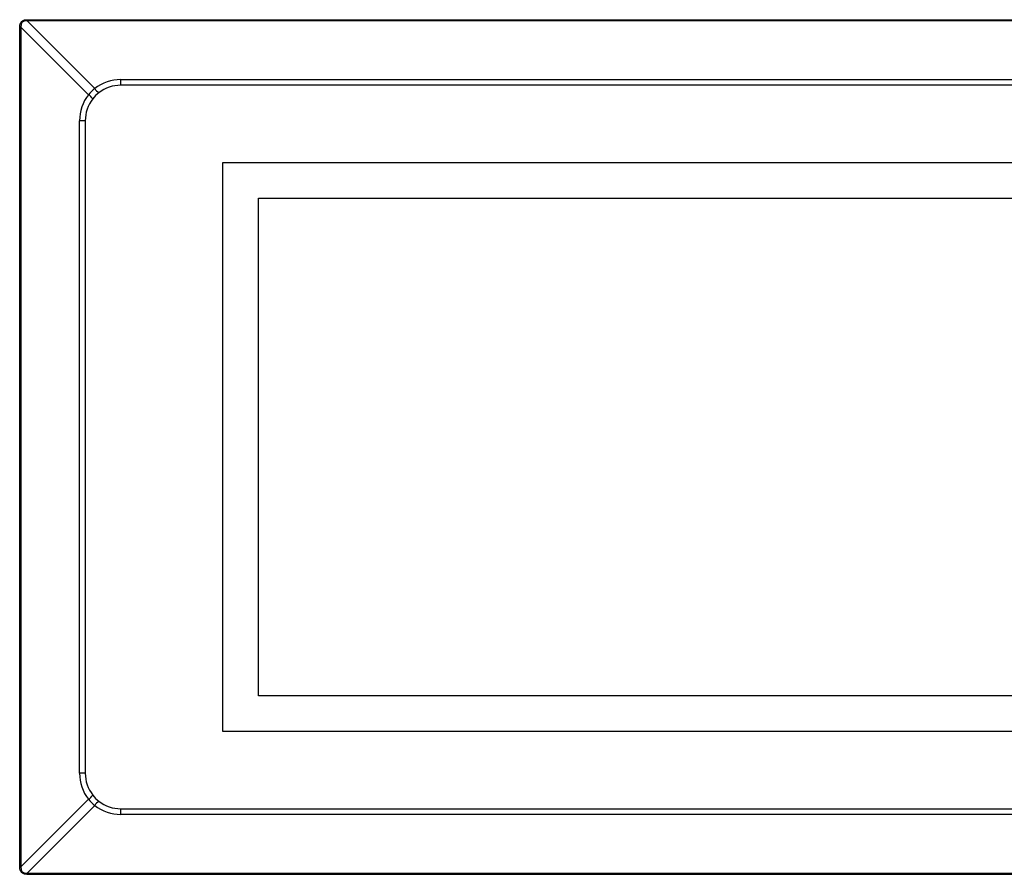
# Model space of a CAD drawing. Units: inches. Extents: x 8.2 to 91.9, y 7.2 to 84.
# Drawn here: x 30.6 to 44.5, y 18.8 to 30.8 of the extents above; entities that cross this region are included whole.
import ezdxf

# ---------------------------------------------------------------- set-up
doc = ezdxf.new("R2010")
doc.units = ezdxf.units.IN
doc.header["$MEASUREMENT"] = 0

msp = doc.modelspace()

# ---------------------------------------------------------------- linework, layer by layer
at = {"color": 7, "linetype": 'Continuous', "lineweight": 25}
for p, q in [((30.723, 30.765), (30.723, 30.781)), ((30.723, 30.781), (51.532, 30.781)), ((51.532, 30.765), (30.723, 30.765)), ((30.723, 30.765), (31.674, 29.813)), ((30.619, 30.678), (30.636, 30.678)), ((30.619, 18.868), (30.619, 30.678)), ((30.636, 30.678), (30.636, 18.868)), ((31.587, 29.726), (30.636, 30.678)), ((32.041, 29.939), (50.214, 29.939)), ((32.041, 29.86), (32.041, 29.939)), ((50.214, 29.86), (32.041, 29.86)), ((31.461, 20.186), (31.461, 29.36)), ((31.541, 29.36), (31.461, 29.36)), ((31.541, 29.36), (31.541, 20.186)), ((33.478, 28.773), (48.778, 28.773)), ((33.478, 20.773), (33.478, 28.773)), ((33.978, 28.273), (48.278, 28.273)), ((33.978, 21.273), (33.978, 28.273)), ((48.278, 21.273), (33.978, 21.273)), ((48.778, 20.773), (33.478, 20.773)), ((31.541, 20.186), (31.461, 20.186)), ((30.636, 18.868), (31.587, 19.819)), ((31.674, 19.733), (30.723, 18.781)), ((32.041, 19.607), (32.041, 19.686)), ((32.041, 19.686), (50.214, 19.686)), ((50.214, 19.607), (32.041, 19.607)), ((30.619, 18.868), (30.636, 18.868)), ((30.723, 18.764), (30.723, 18.781)), ((30.723, 18.781), (51.532, 18.781)), ((51.532, 18.764), (30.723, 18.764))]:
    msp.add_line(p, q, dxfattribs=at)
for centre, radius, start, end in [((32.041, 29.343), 0.596, 90, 127.947), ((31.836, 29.916), 0.191, 212.3907, 237.6093), ((32.041, 29.36), 0.5, 90, 127.947), ((32.057, 29.36), 0.596, 142.053, 180), ((32.041, 29.36), 0.5, 142.053, 180), ((31.485, 29.565), 0.191, 32.3907, 57.6093), ((32.041, 29.36), 0.5, 127.947, 142.053), ((32.057, 20.186), 0.596, 180, 217.947), ((32.041, 20.186), 0.5, 180, 217.947), ((31.485, 19.981), 0.191, 302.3907, 327.6093), ((32.041, 20.186), 0.5, 217.947, 232.053), ((31.836, 19.63), 0.191, 122.3907, 147.6093), ((32.041, 20.203), 0.596, 232.053, 270), ((32.041, 20.186), 0.5, 232.053, 270)]:
    msp.add_arc(centre, radius, start, end, dxfattribs=at)
for centre, major_axis, ratio in [((34.051, 27.349), (3.398, -3.398), 0.104052), ((32.041, 29.36), (0.413, -0.413), 0.855985), ((32.041, 20.186), (0.413, 0.413), 0.855985), ((34.051, 22.197), (3.398, 3.398), 0.104052)]:
    msp.add_ellipse(centre, major_axis=major_axis, ratio=ratio, start_param=3.018494, end_param=3.264691, dxfattribs=at)
for points in [[(30.619, 30.678), (30.62, 30.693), (30.621, 30.715), (30.633, 30.741), (30.644, 30.756), (30.66, 30.767), (30.685, 30.779), (30.707, 30.78), (30.723, 30.781)], [(30.723, 18.764), (30.707, 18.765), (30.685, 18.767), (30.66, 18.778), (30.644, 18.79), (30.633, 18.805), (30.621, 18.831), (30.62, 18.853), (30.619, 18.868)]]:
    msp.add_open_spline(points, degree=3, knots=[0, 0, 0, 0, 0.273163, 0.389869, 0.5, 0.610131, 0.726837, 1, 1, 1, 1], dxfattribs=at)

doc.saveas('drawing.dxf')
